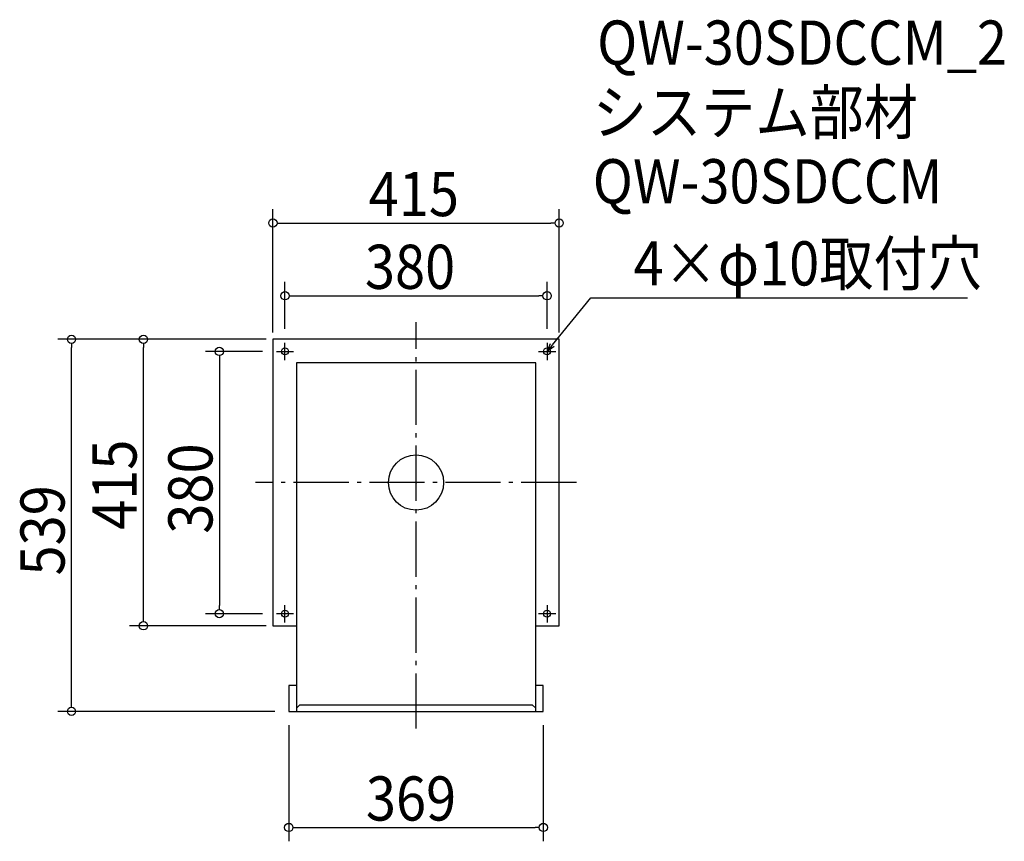
# Model space of a CAD drawing. Extents: x -575 to 853, y -520 to 671.
import ezdxf

# ---------------------------------------------------------------- set-up
doc = ezdxf.new("R2010")
doc.units = 0
doc.header["$LTSCALE"] = 20
doc.header["$MEASUREMENT"] = 0
doc.header["$PDMODE"] = 3
doc.header["$PDSIZE"] = -2
doc.linetypes.add('DASHDOT', pattern=[5.5, 4, -0.6, 0.3, -0.6])
doc.layers.get('0').update_dxf_attribs({"linetype": 'CONTINUOUS'})
for name, color, linetype in [('ARRANGE', 1, 'CONTINUOUS'), ('BASIS', 6, 'DASHDOT'), ('DETAIL', 5, 'CONTINUOUS'), ('ETC', 61, 'CONTINUOUS'), ('FIX', 11, 'CONTINUOUS'), ('NOTE', 4, 'CONTINUOUS'), ('OUTLINE', 3, 'CONTINUOUS'), ('SIZE', 30, 'CONTINUOUS')]:
    doc.layers.add(name, color=color, linetype=linetype)
doc.styles.get("Standard").update_dxf_attribs({"font": 'SIMPLEX.shx', "width": 0.9, "height": 64, "bigfont": 'BIGFONT.shx'})

# ---------------------------------------------------------------- blocks, each defined once
blk = doc.blocks.new('_OPEN30')
at = {"color": 0, "linetype": 'ByBlock'}
for p, q in [((-1, 0.27), (0, 0)), ((0, 0), (-1, -0.27)), ((0, 0), (-1, 0))]:
    blk.add_line(p, q, dxfattribs=at)
blk = doc.blocks.new('*U66')
at = {"layer": 'NOTE'}
blk.add_lwpolyline([(197.6, 199.3), (253.4, 267.5), (799.3, 267.5)], dxfattribs=at)
at = {"layer": 'NOTE', "xscale": 12, "yscale": 12, "zscale": 12, "rotation": 230.7091310502217}
blk.add_blockref('_OPEN30', (190, 190), dxfattribs=at)
blk = doc.blocks.new('*U67')
at = {"layer": 'NOTE', "width": 0.9}
blk.add_text('4×φ10取付穴', height=64, dxfattribs=at).set_placement((315.4, 285.5))
blk = doc.blocks.new('_DOTBLANK')
at = {"color": 0, "linetype": 'ByBlock'}
blk.add_line((-0.5, 0), (-1, 0), dxfattribs=at)
blk.add_circle((0, 0), 0.5, dxfattribs=at)

msp = doc.modelspace()

# ---------------------------------------------------------------- linework, layer by layer
at = {"layer": 'ARRANGE'}
msp.add_circle((0, 0), 40, dxfattribs=at)
msp.add_point((0, 0), dxfattribs=at)
at = {"layer": 'BASIS'}
for p, q in [((0, -356.5), (0, 232.5)), ((232.5, 0), (-232.5, 0))]:
    msp.add_line(p, q, dxfattribs=at)
at = {"layer": 'DETAIL'}
for p, q in [((-207.5, 207.5), (-207.5, -207.5)), ((207.5, 207.5), (-207.5, 207.5)), ((207.5, -207.5), (207.5, 207.5)), ((-173.5, 173.5), (-173.5, -331.5)), ((173.5, 173.5), (-173.5, 173.5)), ((173.5, -331.5), (173.5, 173.5)), ((-207.5, -207.5), (-173.5, -207.5)), ((173.5, -207.5), (207.5, -207.5)), ((-184.5, -294.1), (-184.5, -331.5)), ((-173.5, -294.1), (-184.5, -294.1)), ((184.5, -294.1), (173.5, -294.1)), ((184.5, -331.5), (184.5, -294.1)), ((-173.5, -327), (-168.5, -322)), ((-168.5, -322), (168.5, -322)), ((173.5, -327), (168.5, -322)), ((-184.5, -331.5), (184.5, -331.5))]:
    msp.add_line(p, q, dxfattribs=at)
at = {"layer": 'FIX'}
for centre in [(-190, 190), (190, 190), (-190, -190), (190, -190)]:
    msp.add_circle(centre, 5, dxfattribs=at)
at = {"layer": 'NOTE'}
for p, q in [((-190, 177.5), (-190, 202.5)), ((190, 202.5), (190, 177.5)), ((-202.5, 190), (-177.5, 190)), ((177.5, 190), (202.5, 190)), ((-190, -202.5), (-190, -177.5)), ((190, -177.5), (190, -202.5)), ((-177.5, -190), (-202.5, -190)), ((202.5, -190), (177.5, -190))]:
    msp.add_line(p, q, dxfattribs=at)
at = {"layer": 'OUTLINE'}
for p, q in [((-207.5, 207.5), (-207.5, -207.5)), ((207.5, 207.5), (-207.5, 207.5)), ((207.5, -207.5), (207.5, 207.5)), ((-173.5, 173.5), (-173.5, -331.5)), ((173.5, 173.5), (-173.5, 173.5)), ((173.5, -331.5), (173.5, 173.5)), ((-207.5, -207.5), (-173.5, -207.5)), ((173.5, -207.5), (207.5, -207.5)), ((-184.5, -294.1), (-184.5, -331.5)), ((-173.5, -294.1), (-184.5, -294.1)), ((184.5, -294.1), (173.5, -294.1)), ((184.5, -331.5), (184.5, -294.1)), ((-173.5, -327), (-168.5, -322)), ((-168.5, -322), (168.5, -322)), ((173.5, -327), (168.5, -322)), ((-184.5, -331.5), (184.5, -331.5))]:
    msp.add_line(p, q, dxfattribs=at)
at = {"layer": 'SIZE'}
for p, q in [((-207.5, 217.5), (-207.5, 396)), ((207.5, 217.5), (207.5, 396)), ((-195.5, 376), (195.5, 376)), ((-190, 222.5), (-190, 290.6)), ((190, 222.5), (190, 290.6)), ((-178, 270.6), (178, 270.6)), ((-217.5, 207.5), (-519.5, 207.5)), ((-217.5, 207.5), (-415.2, 207.5)), ((-499.5, -319.5), (-499.5, 195.5)), ((-395.2, -195.5), (-395.2, 195.5)), ((-222.5, 190), (-305.1, 190)), ((-285.1, 178), (-285.1, -178)), ((-222.5, -190), (-305.1, -190)), ((-217.5, -207.5), (-415.2, -207.5)), ((-204.5, -331.5), (-519.5, -331.5)), ((-184.5, -351.5), (-184.5, -519.7)), ((184.5, -351.5), (184.5, -519.7)), ((-172.5, -499.7), (172.5, -499.7))]:
    msp.add_line(p, q, dxfattribs=at)

# ---------------------------------------------------------------- block references
for name in ['*U67', '*U66']:
    msp.add_blockref(name, (0, 0))
at = {"layer": 'SIZE', "xscale": 12, "yscale": 12, "zscale": 12}
for p, rotation in [((-207.5, 376), 180), ((-190, 270.6), 180), ((-499.5, 207.5), 90), ((-395.2, 207.5), 90), ((-285.1, 190), 90), ((-285.1, -190), 270), ((-395.2, -207.5), 270), ((-499.5, -331.5), 270), ((-184.5, -499.7), 180)]:
    msp.add_blockref('_DOTBLANK', p, dxfattribs=dict(at, rotation=rotation))
for p in [(207.5, 376), (190, 270.6), (184.5, -499.7)]:
    msp.add_blockref('_DOTBLANK', p, dxfattribs=at)

# ---------------------------------------------------------------- texts
at = {"layer": 'ETC', "width": 0.9}
for s, p in [('QW-30SDCCM_2', (262.5, 605.4)), ('システム部材', (256.2, 504.5)), ('QW-30SDCCM', (256.2, 404.5))]:
    msp.add_text(s, height=64, dxfattribs=at).set_placement(p)
at = {"layer": 'SIZE', "width": 0.9}
for s, p in [('415', (-68.6, 386)), ('380', (-74.1, 280.6)), ('369', (-72.7, -489.7))]:
    msp.add_text(s, height=64, dxfattribs=at).set_placement(p)
for s, p in [('415', (-405.2, -68.6)), ('380', (-295.1, -74.1)), ('539', (-509.5, -134.7))]:
    msp.add_text(s, height=64, rotation=90, dxfattribs=at).set_placement(p)

doc.saveas('drawing.dxf')
